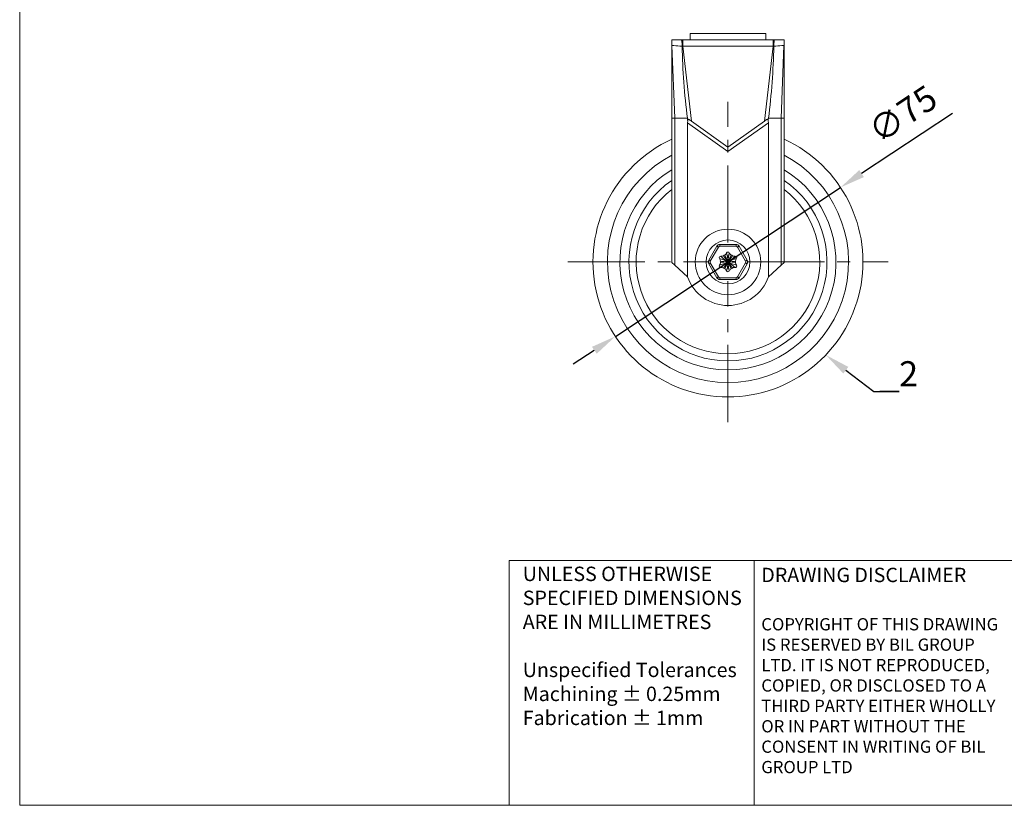
# Model space of a CAD drawing. Units: millimetres. Extents: x 10 to 287, y 10 to 200.
# Drawn here: x 10 to 147, y 10 to 119 of the extents above; entities that cross this region are included whole.
import ezdxf
from ezdxf import colors
from ezdxf.entities.mleader import LeaderData, LeaderLine
from ezdxf.math import Vec2, Vec3

# ---------------------------------------------------------------- set-up
doc = ezdxf.new("R2010")
doc.units = ezdxf.units.MM
doc.header["$LTSCALE"] = 0.75
doc.linetypes.add('CENTER2', pattern=[28.575, 19.05, -3.175, 3.175, -3.175])
for name, color, linetype, lineweight in [('FD_Dimensions', 7, 'Continuous', 13), ('Leaders', 7, 'Continuous', 13), ('Smart Centers', 7, 'CENTER2', 13), ('TITLEBLOCK', 7, 'Continuous', 18), ('Visible', 7, 'Continuous', 13), ('Visible Narrow', 7, 'Continuous', 13)]:
    doc.layers.add(name, color=color, linetype=linetype, lineweight=lineweight)
doc.styles.add('FusionTitle', font='Arial.ttf')
doc.styles.get("Standard").update_dxf_attribs({"font": 'Arial.ttf'})
doc.dimstyles.new('Dim-ISO-25', dxfattribs={"dimtxt": 3.5, "dimasz": 3.5, "dimexe": 2.1, "dimexo": 3, "dimgap": 1.4, "dimtad": 1, "dimdec": 4, "dimdsep": 46, "dimtxsty": 'Standard', "dimcen": 0, "dimadec": 4, "dimazin": 2, "dimtp": 0.1, "dimtm": 0.1, "dimtfac": 1, "dimtdec": 4, "dimtmove": 0, "dimatfit": 3, "dimfxl": 1, "dimarcsym": 0})

# ---------------------------------------------------------------- blocks, each defined once
blk = doc.blocks.new('BIL C&W DRAWING SHEET')
at = {"layer": 'TITLEBLOCK', "lineweight": 13}
for p, q in [((-209, 34), (-175, 34)), ((-175, 34), (-175, 0)), ((-175, 34), (-139, 34)), ((-209, 0), (-175, 0))]:
    blk.add_line(p, q, dxfattribs=at)
for points in [[(-277, 190), (0, 190), (0, 0), (-277, 0)], [(0, 0), (-209, 0), (-209, 34), (0, 34)], [(-209, 0), (-209, 0), (-209, 34), (-209, 34)], [(-209, 34), (-209, 34), (-209, 0), (-209, 0)], [(-175, 0), (-139, 0), (-139, 34), (-175, 34)]]:
    blk.add_lwpolyline(points, close=True, dxfattribs=at)
at = {"layer": 'TITLEBLOCK', "lineweight": 35, "attachment_point": 1, "style": 'FusionTitle'}
for s, width, heights, insert, char_height in [('UNLESS OTHERWISE SPECIFIED DIMENSIONS ARE IN MILLIMETRES\\P\\PUnspecified Tolerances\\PMachining %%P 0.25mm\\PFabrication %%P 1mm', 31, [34], (-207.13, 33.15), 2), ('DRAWING DISCLAIMER', 35, [0], (-174, 33), 2), ('COPYRIGHT OF THIS DRAWING IS RESERVED BY BIL GROUP LTD. IT IS NOT REPRODUCED, COPIED, OR DISCLOSED TO A THIRD PARTY EITHER WHOLLY OR IN PART WITHOUT THE CONSENT IN WRITING OF BIL GROUP LTD', 33, [0], (-174, 26), 1.7)]:
    blk.add_mtext_dynamic_manual_height_columns(s, width=width, gutter_width=17.5, heights=heights, dxfattribs=dict(at, insert=insert, char_height=char_height))
blk = doc.blocks.new('*D14')
at = {"layer": 'Defpoints', "color": 0, "transparency": 16777216}
for p in [(124.01, 95.83), (92.73, 75.14)]:
    blk.add_point(p, dxfattribs=at)
at = {"layer": 'FD_Dimensions', "color": 0, "lineweight": -2, "transparency": 16777216}
for p, q in [((139.56, 106.12), (126.93, 97.76)), ((92.73, 75.14), (124.01, 95.83)), ((89.81, 73.2), (86.89, 71.27))]:
    blk.add_line(p, q, dxfattribs=at)
at = {"layer": 'FD_Dimensions', "color": 0, "transparency": 16777216}
for points in [[(126.6, 98.24), (127.25, 97.27), (124.01, 95.83)], [(89.49, 73.69), (90.14, 72.72), (92.73, 75.14)]]:
    blk.add_solid(points, dxfattribs=at)
at = {"layer": 'FD_Dimensions', "color": 0, "transparency": 16777216, "insert": (132.89, 105.64), "char_height": 3.5, "attachment_point": 5, "rotation": 33.4877}
blk.add_mtext('∅75', dxfattribs=at)
blk = doc.blocks.new('*U6')
at = {"layer": 'Smart Centers', "color": 0, "ltscale": 0.75, "transparency": 16777216}
for p, q in [((0, 2.68), (0, 22.25)), ((-22.25, 0), (-2.68, 0)), ((2.68, 0), (22.25, 0)), ((0, -22.25), (0, -2.68))]:
    blk.add_line(p, q, dxfattribs=at)
at = {"layer": 'Smart Centers', "color": 0, "linetype": 'Continuous', "ltscale": 0.75, "transparency": 16777216}
for p, q in [((-0.89, 0), (0.89, 0)), ((0, -0.89), (0, 0.89))]:
    blk.add_line(p, q, dxfattribs=at)

msp = doc.modelspace()

# ---------------------------------------------------------------- linework, layer by layer
at = {"layer": 'Visible', "extrusion": (0, 1, 0)}
for p, q in [((100.565355, 116.330692), (100.565355, 115.430692)), ((101.898064, 116.330692), (100.565355, 116.330692)), ((101.898065, 116.330692), (102.101225, 116.330692)), ((114.638249, 116.330692), (102.101225, 116.330692)), ((103.119737, 117.230692), (113.619737, 117.230692)), ((103.119737, 116.330692), (103.119737, 117.230692)), ((113.619737, 116.330692), (113.619737, 117.230692)), ((114.84141, 116.330692), (114.638249, 116.330692)), ((114.84141, 116.330692), (116.17412, 116.330692)), ((116.17412, 116.330692), (116.17412, 115.430692)), ((100.565355, 105.430692), (100.565355, 115.430692)), ((100.994737, 105.430692), (100.59605, 115.551472)), ((102.004576, 115.449934), (102.004577, 115.44982)), ((114.734898, 115.449934), (114.734898, 115.44982)), ((115.744737, 105.430692), (116.143424, 115.551472)), ((116.17412, 105.430692), (116.17412, 115.430692)), ((100.565355, 85.423271), (100.565355, 105.430692)), ((100.565355, 105.430692), (100.994737, 105.430692)), ((100.994737, 85.030692), (100.994737, 105.430692)), ((100.994737, 105.430692), (102.744737, 105.430692)), ((115.744737, 105.430692), (113.994737, 105.430692)), ((115.744737, 85.030692), (115.744737, 105.430692)), ((116.17412, 105.430692), (115.744737, 105.430692)), ((116.17412, 85.423271), (116.17412, 105.430692)), ((102.744737, 104.817162), (102.744737, 83.430692)), ((103.2927, 105.04103), (108.369737, 101.430692)), ((113.446774, 105.04103), (108.369737, 101.430692)), ((113.994737, 104.817162), (113.994737, 83.430692)), ((108.369716, 101.430677), (108.369737, 101.430692)), ((108.369737, 100.823297), (108.369737, 101.430692)), ((108.369759, 101.430677), (108.369737, 101.430692)), ((106.818108, 87.668192), (105.699492, 85.730692)), ((109.488353, 87.918192), (107.251121, 87.918192)), ((111.039982, 85.730692), (109.921366, 87.668192)), ((100.994737, 85.030692), (100.565355, 85.423271)), ((102.744737, 83.430692), (100.994737, 85.030692)), ((105.699492, 85.230692), (106.818108, 83.293192)), ((109.921366, 83.293192), (111.039982, 85.230692)), ((113.994737, 83.430692), (115.744737, 85.030692)), ((115.744737, 85.030692), (116.17412, 85.423271)), ((107.251121, 83.043192), (109.488353, 83.043192))]:
    msp.add_line(p, q, dxfattribs=at)
at = {"layer": 'Visible'}
msp.add_circle((108.369737, 85.480692), 3.05, dxfattribs=at)
at = {"layer": 'Visible', "extrusion": (1.22465e-16, 0, -1)}
for centre, radius, start, end in [((-133.060293, 117.235187), 32.507649, 357.03109045, 358.40558717), ((-83.679182, 117.235187), 32.507649, 181.59441283, 182.96890955), ((-192.174267, 117.100549), 90.186828, 352.5653571, 358.95120819), ((-24.563911, 117.100667), 90.188129, 181.04885203, 187.43461114), ((-137.601331, 100.933883), 29.235937, 359.77726594, 0.97365349), ((-80.586812, 100.944092), 27.787328, 178.99663633, 180.25539685), ((-108.369737, 85.480692), 15, 121.35185229, 58.64814771), ((-108.369737, 85.480692), 13.75, 124.58244165, 55.41755835), ((-107.470068, 86.75819), 0.5, 234.84512998, 279.69732231), ((-107.713226, 86.898578), 0.5, 200.30267771, 245.15487002), ((-109.026248, 86.898578), 0.5, 294.84512998, 339.69732229), ((-109.269407, 86.75819), 0.5, 260.30267771, 305.15487002), ((-106.813557, 85.62108), 0.5, 140.30267771, 185.15487004), ((-106.813557, 85.340305), 0.5, 174.84512998, 219.69732231), ((-109.925918, 85.62108), 0.5, 354.84512998, 39.69732229), ((-109.925918, 85.340305), 0.5, 320.30267771, 5.15487002), ((-107.470068, 84.203194), 0.5, 80.30267771, 125.15487004), ((-107.713226, 84.062807), 0.5, 114.84512998, 159.69732231), ((-109.026248, 84.062807), 0.5, 20.30267771, 65.15487004), ((-109.269407, 84.203194), 0.5, 54.84512998, 99.69732229)]:
    msp.add_arc(centre, radius, start, end, dxfattribs=at)
at = {"layer": 'Visible'}
for centre, radius, start, end in [((108.369737, 85.480692), 18.75, 114.5970352, 65.4029648), ((108.369737, 85.480692), 15, 121.35185229, 58.64814771), ((107.251121, 87.418192), 0.5, 90, 150), ((109.488353, 87.418192), 0.5, 30, 90), ((107.352157, 86.068192), 0.2, 80.30267769, 219.69732229), ((108.369737, 85.480692), 1.0625, 114.84512998, 125.15487002), ((108.369737, 86.655692), 0.2, 20.30267771, 159.69732229), ((108.369737, 85.480692), 1.0625, 54.84512998, 65.15487002), ((109.387317, 86.068192), 0.2, 320.30267771, 99.69732229), ((106.132505, 85.480692), 0.5, 150, 210), ((107.352157, 84.893192), 0.2, 140.30267769, 279.69732229), ((108.369737, 85.480692), 1.0625, 174.84512996, 185.15487002), ((109.387317, 84.893192), 0.2, 260.30267771, 39.69732229), ((108.369737, 85.480692), 1.0625, 354.84512998, 5.15487002), ((110.606969, 85.480692), 0.5, 330, 30), ((108.369737, 85.38577), 5.955078, 199.16588945, 340.83411055), ((108.369737, 85.480692), 1.0625, 234.84512996, 245.15487002), ((108.369737, 84.305692), 0.2, 200.30267769, 339.69732229), ((108.369737, 85.480692), 1.0625, 294.84512996, 305.15487002), ((107.251121, 83.543192), 0.5, 210, 270), ((109.488353, 83.543192), 0.5, 270, 330)]:
    msp.add_arc(centre, radius, start, end, dxfattribs=at)
for centre, major_axis, ratio, start_param, end_param in [((102.744737, 109.819268), (-0.810126, 9.152287), 0.0478805728, 2.0666448731, 2.1232263674), ((103.66579, 104.162191), (-0.860635, 0.830556), 0.3950279008, 0.0263014091, 0.3642141361)]:
    msp.add_ellipse(centre, major_axis=major_axis, ratio=ratio, start_param=start_param, end_param=end_param, dxfattribs=at)
at = {"layer": 'Visible', "extrusion": (1.22465e-16, -1.65458e-34, -1)}
msp.add_ellipse((113.994737, 109.819268), major_axis=(0.810126, 9.152287), ratio=0.0478805728, start_param=2.0666448731, end_param=2.1232263674, dxfattribs=at)
at = {"layer": 'Visible', "extrusion": (1.22465e-16, -1.36729e-32, -1)}
msp.add_ellipse((113.073685, 104.162191), major_axis=(0.860635, 0.830556), ratio=0.3950279008, start_param=0.0263014091, end_param=0.3642141361, dxfattribs=at)
at = {"layer": 'Visible'}
for points, knots in [([(101.898064, 116.330692), (101.908314, 116.330692), (101.918653, 116.316236), (101.928732, 116.287939), (101.930551, 116.282832), (101.932361, 116.277272), (101.934161, 116.271264), (101.942347, 116.243943), (101.950223, 116.207743), (101.957582, 116.163578), (101.961448, 116.140372), (101.96517, 116.11496), (101.96872, 116.087509), (101.973417, 116.051193), (101.977771, 116.01162), (101.981708, 115.969255), (101.986418, 115.918583), (101.990531, 115.863924), (101.993929, 115.806177), (101.995521, 115.779122), (101.996947, 115.751517), (101.998197, 115.723462), (102.001844, 115.641606), (102.004004, 115.555954), (102.004495, 115.469144), (102.004553, 115.458844), (102.004572, 115.451183), (102.004576, 115.449934)], [-0.0000079028766, -0.0000079028766, -0.0000079028766, -0.0000079028766, 0.0005511071683, 0.0005511071683, 0.0005511071683, 0.0006519913468, 0.0006519913468, 0.0006519913468, 0.0011107348608, 0.0011107348608, 0.0011107348608, 0.0013517726531, 0.0013517726531, 0.0013517726531, 0.0016706483394, 0.0016706483394, 0.0016706483394, 0.0020520433979, 0.0020520433979, 0.0020520433979, 0.0022307277406, 0.0022307277406, 0.0022307277406, 0.0027520798894, 0.0027520798894, 0.0027520798894, 0.0028139414975, 0.0028139414975, 0.0028139414975, 0.0028139414975]), ([(114.84141, 116.330692), (114.83116, 116.330692), (114.820821, 116.316236), (114.810742, 116.287939), (114.808923, 116.282832), (114.807113, 116.277272), (114.805313, 116.271264), (114.797128, 116.243943), (114.789251, 116.207743), (114.781893, 116.163578), (114.778026, 116.140372), (114.774304, 116.11496), (114.770754, 116.087509), (114.766058, 116.051193), (114.761703, 116.01162), (114.757766, 115.969255), (114.753057, 115.918583), (114.748944, 115.863924), (114.745545, 115.806177), (114.743953, 115.779122), (114.742528, 115.751517), (114.741278, 115.723462), (114.73763, 115.641606), (114.735471, 115.555954), (114.73498, 115.469144), (114.734921, 115.458844), (114.734902, 115.451183), (114.734898, 115.449934)], [-0.0000079028766, -0.0000079028766, -0.0000079028766, -0.0000079028766, 0.0005511071683, 0.0005511071683, 0.0005511071683, 0.0006519913468, 0.0006519913468, 0.0006519913468, 0.0011107348608, 0.0011107348608, 0.0011107348608, 0.0013517726531, 0.0013517726531, 0.0013517726531, 0.0016706483394, 0.0016706483394, 0.0016706483394, 0.0020520433979, 0.0020520433979, 0.0020520433979, 0.0022307277406, 0.0022307277406, 0.0022307277406, 0.0027520798894, 0.0027520798894, 0.0027520798894, 0.0028139414975, 0.0028139414975, 0.0028139414975, 0.0028139414975]), ([(102.796824, 104.983519), (102.796689, 104.984876), (102.796555, 104.986232), (102.789076, 105.0621), (102.783351, 105.133003), (102.790477, 105.222307), (102.797846, 105.254823), (102.820736, 105.286121), (102.834496, 105.294516), (102.868535, 105.298458), (102.888791, 105.294253), (102.963985, 105.267725), (103.02668, 105.226718), (103.15892, 105.136716), (103.22833, 105.086804), (103.2927, 105.04103)], [0.04275815882, 0.04275815882, 0.04275815882, 0.04275815882, 0.0435497888, 0.0435497888, 0.08709957761, 0.08709957761, 0.11081856698, 0.11081856698, 0.12775895342, 0.12775895342, 0.14469933985, 0.14469933985, 0.19209111988, 0.19209111988, 0.2394828999, 0.2394828999, 0.2394828999, 0.2394828999]), ([(113.446774, 105.04103), (113.511144, 105.086804), (113.580555, 105.136716), (113.712795, 105.226718), (113.775489, 105.267725), (113.850684, 105.294253), (113.870939, 105.298458), (113.904978, 105.294516), (113.918738, 105.286121), (113.941628, 105.254823), (113.948998, 105.222307), (113.956123, 105.133003), (113.950399, 105.0621), (113.94292, 104.986232), (113.942786, 104.984876), (113.94265, 104.983519)], [0.77706534309, 0.77706534309, 0.77706534309, 0.77706534309, 0.82445712312, 0.82445712312, 0.87184890314, 0.87184890314, 0.88878928958, 0.88878928958, 0.90572967602, 0.90572967602, 0.92944866539, 0.92944866539, 0.97299845419, 0.97299845419, 0.97379008417, 0.97379008417, 0.97379008417, 0.97379008417])]:
    msp.add_open_spline(points, degree=3, knots=knots, dxfattribs=at)
at = {"layer": 'Visible Narrow', "extrusion": (0, 1, 0)}
for p, q in [((102.101225, 116.330692), (102.101225, 115.430692)), ((102.004578, 115.449934), (102.101225, 115.430692)), ((102.101225, 115.430692), (103.2927, 105.04103)), ((102.101225, 115.430692), (114.638249, 115.430692)), ((114.638249, 115.430692), (113.446774, 105.04103)), ((114.734896, 115.449934), (114.638249, 115.430692)), ((108.365423, 100.820229), (102.744737, 104.817162)), ((108.374051, 100.820229), (113.994737, 104.817162)), ((108.369737, 100.823297), (108.365423, 100.820229)), ((108.369737, 100.823297), (108.374051, 100.820229)), ((105.915999, 85.605692), (107.034615, 87.543192)), ((107.034615, 87.543192), (106.818108, 87.668192)), ((107.251121, 87.918192), (107.251121, 87.668192)), ((107.251121, 87.668192), (109.488353, 87.668192)), ((109.488353, 87.668192), (109.488353, 87.918192)), ((109.921366, 87.668192), (109.70486, 87.543192)), ((109.70486, 87.543192), (110.823476, 85.605692)), ((107.757962, 86.349391), (108.33375, 85.531792)), ((107.92331, 86.444854), (108.343477, 85.537408)), ((108.395998, 85.537408), (108.816165, 86.444854)), ((108.981512, 86.349391), (108.405724, 85.531792)), ((105.699492, 85.730692), (105.915999, 85.605692)), ((105.915999, 85.355692), (105.699492, 85.230692)), ((107.034615, 83.418192), (105.915999, 85.355692)), ((107.311534, 85.576156), (108.30749, 85.486308)), ((107.311534, 85.385229), (108.30749, 85.475077)), ((107.757962, 84.611994), (108.33375, 85.429592)), ((107.92331, 84.51653), (108.343477, 85.423977)), ((108.816165, 84.51653), (108.395998, 85.423977)), ((108.981512, 84.611994), (108.405724, 85.429592)), ((109.42794, 85.576156), (108.431984, 85.486308)), ((109.42794, 85.385229), (108.431984, 85.475077)), ((110.823476, 85.355692), (109.70486, 83.418192)), ((110.823476, 85.605692), (111.039982, 85.730692)), ((111.039982, 85.230692), (110.823476, 85.355692)), ((106.818108, 83.293192), (107.034615, 83.418192)), ((109.70486, 83.418192), (109.921366, 83.293192)), ((107.251121, 83.293192), (107.251121, 83.043192)), ((109.488353, 83.293192), (107.251121, 83.293192)), ((109.488353, 83.043192), (109.488353, 83.293192))]:
    msp.add_line(p, q, dxfattribs=at)
at = {"layer": 'Visible Narrow'}
msp.add_circle((108.369737, 85.480692), 4.55, dxfattribs=at)
for centre, radius, start, end in [((108.369737, 85.480692), 16.75, 117.77063998, 62.22936002), ((106.813557, 85.62108), 1.5, 354.84512996, 355.955563), ((106.813557, 85.340305), 1.5, 4.04443698, 5.15487002), ((107.470068, 86.75819), 1.5, 304.04443698, 305.15487002), ((107.470068, 84.203194), 1.5, 54.84512996, 55.955563), ((107.713226, 86.898578), 1.5, 294.84512998, 295.95556302), ((107.713226, 84.062807), 1.5, 64.04443698, 65.15487002), ((109.026248, 86.898578), 1.5, 244.04443698, 245.15487002), ((109.026248, 84.062807), 1.5, 114.84512996, 115.955563), ((109.269407, 86.75819), 1.5, 234.84512998, 235.95556302), ((109.269407, 84.203194), 1.5, 124.04443698, 125.15487002), ((109.925918, 85.62108), 1.5, 184.04443698, 185.15487002), ((109.925918, 85.340305), 1.5, 174.84512998, 175.95556302)]:
    msp.add_arc(centre, radius, start, end, dxfattribs=at)
at = {"layer": 'Visible Narrow', "extrusion": (1.22465e-16, 0, -1)}
for centre, radius, start, end in [((-108.369737, 85.480692), 12.75, 127.74211392, 52.25788608), ((-107.251121, 87.418192), 0.25, 30, 90), ((-109.488353, 87.418192), 0.25, 90, 150), ((-103.215618, 81.778738), 6.1254, 132.90702797, 133.99183964), ((-111.747705, 90.694094), 6.21533, 303.57766876, 313.49493197), ((-102.011008, 85.140301), 6.371149, 165.59734964, 176.31457284), ((-114.630041, 85.154527), 6.272113, 3.61353989, 14.5004113), ((-104.881725, 90.835043), 6.393606, 226.6590548, 236.29932397), ((-113.563984, 81.735929), 6.184076, 46.01618261, 47.09067986), ((-106.132505, 85.480692), 0.25, 330, 30), ((-105.522053, 91.065357), 6.272113, 243.6135399, 254.5004113), ((-105.48516, 79.803676), 6.371149, 105.59734966, 116.31457286), ((-111.85775, 80.126341), 6.393606, 46.65905483, 56.29932399), ((-102.109433, 85.806857), 6.272113, 183.6135399, 194.5004113), ((-108.369737, 85.480692), 0.0625, 354.84512998, 5.15487004), ((-108.369737, 85.480692), 0.0625, 54.84512998, 65.15487002), ((-108.369737, 85.480692), 0.0625, 294.84512998, 305.15487004), ((-114.728466, 85.821084), 6.371149, 345.59734966, 356.31457286), ((-108.369737, 85.480692), 0.0625, 114.84512998, 125.15487002), ((-108.369737, 85.480692), 0.0625, 234.84512998, 245.15487004), ((-104.991769, 80.26729), 6.21533, 123.57766876, 133.49493198), ((-111.217422, 79.896027), 6.272113, 63.61353989, 74.5004113), ((-111.254314, 91.157709), 6.371149, 285.59734964, 296.31457284), ((-108.369737, 85.480692), 0.0625, 174.84512998, 185.15487002), ((-110.606969, 85.480692), 0.25, 150, 210), ((-107.251121, 83.543192), 0.25, 270, 330), ((-103.17549, 89.225455), 6.184076, 226.01618264, 227.09067989), ((-113.523856, 89.182646), 6.1254, 312.90702798, 313.99183964), ((-109.488353, 83.543192), 0.25, 210, 270)]:
    msp.add_arc(centre, radius, start, end, dxfattribs=at)
at = {"layer": 'Visible Narrow'}
for points, knots in [([(114.638249, 115.430692), (114.638249, 115.454257), (114.638249, 115.477813), (114.638249, 115.501304), (114.638249, 115.524796), (114.638249, 115.548205), (114.638249, 115.57148), (114.638249, 115.594754), (114.638249, 115.617875), (114.638249, 115.64079), (114.638249, 115.663705), (114.638249, 115.686396), (114.638249, 115.708808), (114.638249, 115.731219), (114.638249, 115.753334), (114.638249, 115.775103), (114.638249, 115.796871), (114.638249, 115.818277), (114.638249, 115.839273), (114.638249, 115.860269), (114.638249, 115.880839), (114.638249, 115.900934), (114.638249, 115.92103), (114.638249, 115.940635), (114.638249, 115.959699), (114.638249, 115.978764), (114.638249, 115.997272), (114.638249, 116.015187), (114.638249, 116.033102), (114.638249, 116.05041), (114.638249, 116.067072), (114.638249, 116.083735), (114.638249, 116.09974), (114.638249, 116.115048), (114.638249, 116.130356), (114.638249, 116.144956), (114.638249, 116.158808), (114.638249, 116.172659), (114.638249, 116.18575), (114.638249, 116.198058), (114.638249, 116.210365), (114.638249, 116.22188), (114.638249, 116.232578), (114.638249, 116.243276), (114.638249, 116.253149), (114.638249, 116.262172), (114.638249, 116.271195), (114.638249, 116.279361), (114.638249, 116.286643), (114.638249, 116.293925), (114.638249, 116.300317), (114.638249, 116.305813), (114.638249, 116.311308), (114.638249, 116.315903), (114.638249, 116.319589), (114.638249, 116.323276), (114.638249, 116.326051), (114.638249, 116.327905), (114.638249, 116.329759), (114.638249, 116.330692), (114.638249, 116.330692)], [0, 0, 0, 0, 0.0001413898347, 0.0001413898347, 0.0001413898347, 0.0002827796693, 0.0002827796693, 0.0002827796693, 0.0004241695039, 0.0004241695039, 0.0004241695039, 0.0005655593385, 0.0005655593385, 0.0005655593385, 0.0007069491731, 0.0007069491731, 0.0007069491731, 0.0008483390077, 0.0008483390077, 0.0008483390077, 0.0009897288423, 0.0009897288423, 0.0009897288423, 0.001131118677, 0.001131118677, 0.001131118677, 0.0012725085116, 0.0012725085116, 0.0012725085116, 0.0014138983462, 0.0014138983462, 0.0014138983462, 0.0015552881808, 0.0015552881808, 0.0015552881808, 0.0016966773331, 0.0016966773331, 0.0016966773331, 0.00183806785, 0.00183806785, 0.00183806785, 0.0019794576846, 0.0019794576846, 0.0019794576846, 0.0021208475192, 0.0021208475192, 0.0021208475192, 0.0022622364144, 0.0022622364144, 0.0022622364144, 0.0024036271885, 0.0024036271885, 0.0024036271885, 0.0025450170231, 0.0025450170231, 0.0025450170231, 0.0026864068577, 0.0026864068577, 0.0026864068577, 0.0028277416227, 0.0028277416227, 0.0028277416227, 0.0028277416227]), ([(102.004574, 115.44982), (101.903114, 115.457095), (101.801637, 115.464391), (101.332294, 115.498211), (100.964242, 115.524904), (100.596045, 115.551459)], [-0.0028190917274, -0.0028190917274, -0.0028190917274, -0.0028190917274, -0.0022117758741, -0.0022117758741, -0.0000106276406, -0.0000106276406, -0.0000106276406, -0.0000106276406]), ([(114.734901, 115.44982), (114.836361, 115.457095), (114.937837, 115.464391), (115.40718, 115.498211), (115.775233, 115.524904), (116.143429, 115.551459)], [-0.0028190917274, -0.0028190917274, -0.0028190917274, -0.0028190917274, -0.0022117758741, -0.0022117758741, -0.0000106276406, -0.0000106276406, -0.0000106276406, -0.0000106276406])]:
    msp.add_open_spline(points, degree=3, knots=knots, dxfattribs=at)

# ---------------------------------------------------------------- block references
at = {"layer": 'Smart Centers', "ltscale": 0.75}
msp.add_blockref('*U6', (108.369737, 85.480692), dxfattribs=at)
at = {"layer": 'TITLEBLOCK'}
msp.add_blockref('BIL C&W DRAWING SHEET', (287, 10), dxfattribs=at)

# ---------------------------------------------------------------- dimensions: what is measured, and where the dimension line sits
at = {"layer": 'FD_Dimensions'}
dim = msp.add_diameter_dim_2p(p1=(92.732158, 75.135228), p2=(124.007316, 95.826156), dimstyle='Dim-ISO-25', override={"dimlfac": 2}, dxfattribs=at)
dim.commit()
dim.dimension.update_dxf_attribs({"geometry": '*D14', "text_midpoint": (134.702538, 102.90187), "dimtype": 163})

# ---------------------------------------------------------------- leaders
at = {"layer": 'Leaders'}
ml = msp.add_multileader_mtext('Standard', dxfattribs=at)
ml.set_content('2', color=256)
ml.set_leader_properties()
ml.build(insert=Vec2(0, 0))
ml.multileader.update_dxf_attribs({"text_left_attachment_type": 5, "text_right_attachment_type": 5, "dogleg_length": 3.5, "arrow_head_size": 3.5})
ctx = ml.context
ctx.base_point, ctx.char_height, ctx.arrow_head_size, ctx.landing_gap_size, ctx.plane_origin = Vec3(132.136066, 67.475451), 3.5, 3.5, 0, Vec3(121.957365, 72.560209)
ctx.left_attachment, ctx.right_attachment = 5, 5
notes = []
notes.append((ctx, [(0, (1, 1, 0), (128.636066, 67.475451), (1, 0), 3.5, [(0, [(121.957365, 72.560209)], 0, [])])]))
ctx.mtext.insert, ctx.mtext.flow_direction = Vec3(132.136066, 71.689775), 5
for ctx, leaders in notes:
    for number, flags, end, landing, length, lines in leaders:
        leader = LeaderData()
        leader.index, (leader.has_last_leader_line, leader.has_dogleg_vector, leader.attachment_direction) = number, flags
        leader.last_leader_point, leader.dogleg_vector, leader.dogleg_length = Vec3(end), Vec3(landing), length
        for number, points, colour, breaks in lines:
            line = LeaderLine()
            line.index, line.vertices, line.color, line.breaks = number, Vec3.list(points), colors.encode_raw_color(colour), breaks
            leader.lines.append(line)
        ctx.leaders.append(leader)

doc.saveas('drawing.dxf')
